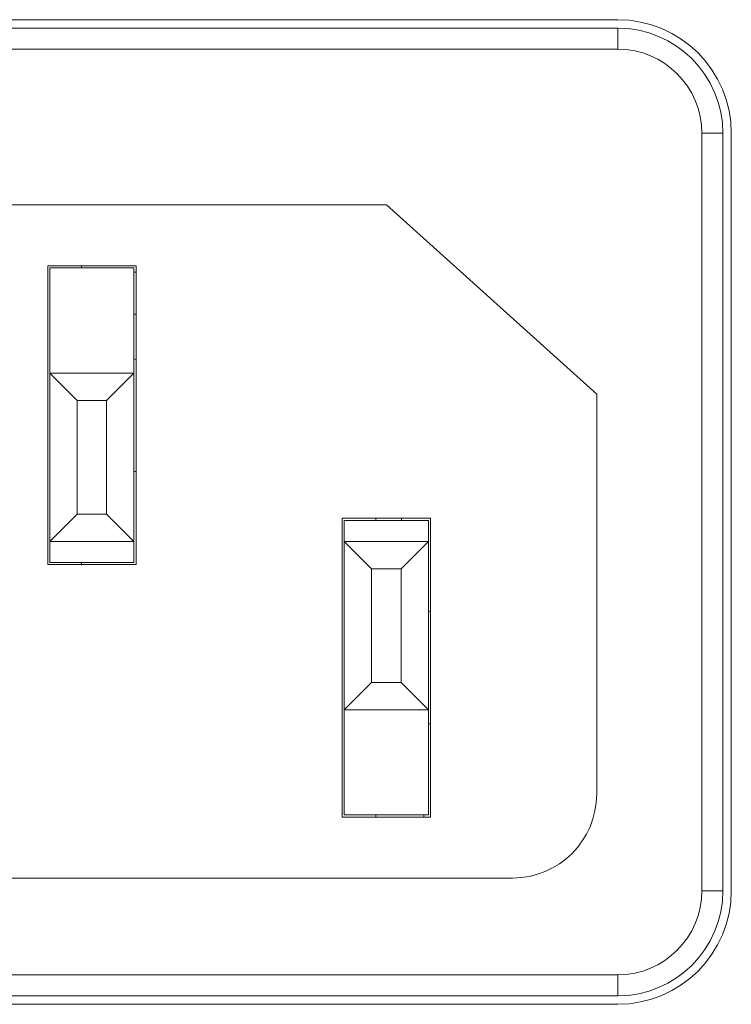
# Model space of a CAD drawing. Units: millimetres. Extents: x 4 to 294, y 4 to 207.
# Drawn here: x 72 to 75, y 34 to 39 of the extents above; entities that cross this region are included whole.
import ezdxf

# ---------------------------------------------------------------- set-up
doc = ezdxf.new("R2010")
doc.units = ezdxf.units.MM
doc.header["$MEASUREMENT"] = 0
doc.layers.add('_U+30EC_U+30A4_U+30E4_U+30FC 1', color=7, linetype='Continuous')

# ---------------------------------------------------------------- blocks, each defined once
blk = doc.blocks.new('block 11045')
at = {"layer": '_U+30EC_U+30A4_U+30E4_U+30FC 1', "color": 179, "lineweight": 9, "true_color": 0x221814}
blk.add_lwpolyline([(74.557, 39.026), (74.557, 38.926)], dxfattribs=at)
blk = doc.blocks.new('block 11047')
at = {"layer": '_U+30EC_U+30A4_U+30E4_U+30FC 1', "color": 179, "lineweight": 9, "true_color": 0x221814}
blk.add_lwpolyline([(75.057, 38.526), (74.957, 38.526)], dxfattribs=at)
blk = doc.blocks.new('block 11048')
at = {"layer": '_U+30EC_U+30A4_U+30E4_U+30FC 1', "color": 179, "lineweight": 9, "true_color": 0x221814}
blk.add_lwpolyline([(75.057, 34.926), (74.957, 34.926)], dxfattribs=at)
blk = doc.blocks.new('block 11051')
at = {"layer": '_U+30EC_U+30A4_U+30E4_U+30FC 1', "color": 179, "lineweight": 9, "true_color": 0x221814}
blk.add_lwpolyline([(74.557, 34.426), (74.557, 34.526)], dxfattribs=at)
blk = doc.blocks.new('block 11927')
at = {"layer": '_U+30EC_U+30A4_U+30E4_U+30FC 1', "color": 179, "lineweight": 9, "true_color": 0x221814}
blk.add_lwpolyline([(72.007, 37.896), (72.007, 37.886)], dxfattribs=at)
blk = doc.blocks.new('block 11928')
at = {"layer": '_U+30EC_U+30A4_U+30E4_U+30FC 1', "color": 179, "lineweight": 9, "true_color": 0x221814}
blk.add_lwpolyline([(72.007, 36.486), (72.007, 36.476)], dxfattribs=at)
blk = doc.blocks.new('block 11931')
at = {"layer": '_U+30EC_U+30A4_U+30E4_U+30FC 1', "color": 179, "lineweight": 9, "true_color": 0x221814}
blk.add_lwpolyline([(73.407, 36.696), (73.407, 36.686)], dxfattribs=at)
blk = doc.blocks.new('block 11932')
at = {"layer": '_U+30EC_U+30A4_U+30E4_U+30FC 1', "color": 179, "lineweight": 9, "true_color": 0x221814}
blk.add_lwpolyline([(73.407, 35.286), (73.407, 35.276)], dxfattribs=at)
blk = doc.blocks.new('block 11933')
at = {"layer": '_U+30EC_U+30A4_U+30E4_U+30FC 1', "color": 179, "lineweight": 9, "true_color": 0x221814}
blk.add_lwpolyline([(72.267, 36.476), (72.267, 37.896)], dxfattribs=at)
blk = doc.blocks.new('block 11934')
at = {"layer": '_U+30EC_U+30A4_U+30E4_U+30FC 1', "color": 179, "lineweight": 9, "true_color": 0x221814}
blk.add_lwpolyline([(71.847, 36.476), (72.267, 36.476)], dxfattribs=at)
blk = doc.blocks.new('block 11935')
at = {"layer": '_U+30EC_U+30A4_U+30E4_U+30FC 1', "color": 179, "lineweight": 9, "true_color": 0x221814}
blk.add_lwpolyline([(72.267, 37.896), (71.847, 37.896)], dxfattribs=at)
blk = doc.blocks.new('block 11936')
at = {"layer": '_U+30EC_U+30A4_U+30E4_U+30FC 1', "color": 179, "lineweight": 9, "true_color": 0x221814}
blk.add_lwpolyline([(71.847, 37.896), (71.847, 36.476)], dxfattribs=at)
blk = doc.blocks.new('block 11941')
at = {"layer": '_U+30EC_U+30A4_U+30E4_U+30FC 1', "color": 179, "lineweight": 9, "true_color": 0x221814}
blk.add_lwpolyline([(73.667, 35.276), (73.667, 36.696)], dxfattribs=at)
blk = doc.blocks.new('block 11942')
at = {"layer": '_U+30EC_U+30A4_U+30E4_U+30FC 1', "color": 179, "lineweight": 9, "true_color": 0x221814}
blk.add_lwpolyline([(73.247, 35.276), (73.667, 35.276)], dxfattribs=at)
blk = doc.blocks.new('block 11943')
at = {"layer": '_U+30EC_U+30A4_U+30E4_U+30FC 1', "color": 179, "lineweight": 9, "true_color": 0x221814}
blk.add_lwpolyline([(73.247, 36.696), (73.247, 35.276)], dxfattribs=at)
blk = doc.blocks.new('block 11944')
at = {"layer": '_U+30EC_U+30A4_U+30E4_U+30FC 1', "color": 179, "lineweight": 9, "true_color": 0x221814}
blk.add_lwpolyline([(73.667, 36.696), (73.247, 36.696)], dxfattribs=at)
blk = doc.blocks.new('block 11945')
at = {"layer": '_U+30EC_U+30A4_U+30E4_U+30FC 1', "color": 179, "lineweight": 9, "true_color": 0x221814}
blk.add_lwpolyline([(74.457, 37.286), (74.457, 35.386)], dxfattribs=at)
blk = doc.blocks.new('block 11946')
at = {"layer": '_U+30EC_U+30A4_U+30E4_U+30FC 1', "color": 179, "lineweight": 9, "true_color": 0x221814}
blk.add_lwpolyline([(73.457, 38.186), (74.457, 37.286)], dxfattribs=at)
blk = doc.blocks.new('block 11947')
at = {"layer": '_U+30EC_U+30A4_U+30E4_U+30FC 1', "color": 179, "lineweight": 9, "true_color": 0x221814}
blk.add_lwpolyline([(74.057, 34.986), (70.0569, 34.986)], dxfattribs=at)
blk = doc.blocks.new('block 12196')
at = {"layer": '_U+30EC_U+30A4_U+30E4_U+30FC 1', "color": 179, "lineweight": 9, "true_color": 0x221814}
blk.add_lwpolyline([(69.5569, 38.926), (74.557, 38.926)], dxfattribs=at)
blk = doc.blocks.new('block 12197')
at = {"layer": '_U+30EC_U+30A4_U+30E4_U+30FC 1', "color": 179, "lineweight": 9, "true_color": 0x221814}
blk.add_lwpolyline([(74.957, 38.526), (74.957, 34.926)], dxfattribs=at)
blk = doc.blocks.new('block 12199')
at = {"layer": '_U+30EC_U+30A4_U+30E4_U+30FC 1', "color": 179, "lineweight": 9, "true_color": 0x221814}
blk.add_lwpolyline([(74.557, 34.526), (69.5569, 34.526)], dxfattribs=at)
blk = doc.blocks.new('block 12250')
at = {"layer": '_U+30EC_U+30A4_U+30E4_U+30FC 1', "color": 179, "lineweight": 9, "true_color": 0x221814}
blk.add_lwpolyline([(69.5569, 39.026), (74.557, 39.026)], dxfattribs=at)
blk = doc.blocks.new('block 12251')
at = {"layer": '_U+30EC_U+30A4_U+30E4_U+30FC 1', "color": 179, "lineweight": 9, "true_color": 0x221814}
blk.add_lwpolyline([(75.057, 38.526), (75.057, 34.926)], dxfattribs=at)
blk = doc.blocks.new('block 12252')
at = {"layer": '_U+30EC_U+30A4_U+30E4_U+30FC 1', "color": 179, "lineweight": 9, "true_color": 0x221814}
blk.add_lwpolyline([(74.557, 34.426), (69.5569, 34.426)], dxfattribs=at)
blk = doc.blocks.new('block 13247')
at = {"layer": '_U+30EC_U+30A4_U+30E4_U+30FC 1', "color": 179, "lineweight": 9, "true_color": 0x221814}
blk.add_lwpolyline([(73.635, 35.276), (73.635, 35.286)], dxfattribs=at)
blk = doc.blocks.new('block 13248')
at = {"layer": '_U+30EC_U+30A4_U+30E4_U+30FC 1', "color": 179, "lineweight": 9, "true_color": 0x221814}
blk.add_lwpolyline([(72.2669, 37.866), (72.257, 37.866)], dxfattribs=at)
blk = doc.blocks.new('block 13249')
at = {"layer": '_U+30EC_U+30A4_U+30E4_U+30FC 1', "color": 179, "lineweight": 9, "true_color": 0x221814}
blk.add_lwpolyline([(72.257, 37.666), (72.2669, 37.666)], dxfattribs=at)
blk = doc.blocks.new('block 13258')
at = {"layer": '_U+30EC_U+30A4_U+30E4_U+30FC 1', "color": 179, "lineweight": 9, "true_color": 0x221814}
blk.add_lwpolyline([(73.657, 36.586), (73.657, 36.686)], dxfattribs=at)
blk = doc.blocks.new('block 13259')
at = {"layer": '_U+30EC_U+30A4_U+30E4_U+30FC 1', "color": 179, "lineweight": 9, "true_color": 0x221814}
blk.add_lwpolyline([(73.257, 36.686), (73.257, 36.586)], dxfattribs=at)
blk = doc.blocks.new('block 13260')
at = {"layer": '_U+30EC_U+30A4_U+30E4_U+30FC 1', "color": 179, "lineweight": 9, "true_color": 0x221814}
blk.add_lwpolyline([(73.657, 36.686), (73.257, 36.686)], dxfattribs=at)
blk = doc.blocks.new('block 13261')
at = {"layer": '_U+30EC_U+30A4_U+30E4_U+30FC 1', "color": 179, "lineweight": 9, "true_color": 0x221814}
blk.add_lwpolyline([(73.657, 35.286), (73.657, 35.786)], dxfattribs=at)
blk = doc.blocks.new('block 13262')
at = {"layer": '_U+30EC_U+30A4_U+30E4_U+30FC 1', "color": 179, "lineweight": 9, "true_color": 0x221814}
blk.add_lwpolyline([(73.257, 35.786), (73.257, 35.286)], dxfattribs=at)
blk = doc.blocks.new('block 13263')
at = {"layer": '_U+30EC_U+30A4_U+30E4_U+30FC 1', "color": 179, "lineweight": 9, "true_color": 0x221814}
blk.add_lwpolyline([(73.257, 35.286), (73.657, 35.286)], dxfattribs=at)
blk = doc.blocks.new('block 13264')
at = {"layer": '_U+30EC_U+30A4_U+30E4_U+30FC 1', "color": 179, "lineweight": 9, "true_color": 0x221814}
blk.add_lwpolyline([(73.257, 35.786), (73.657, 35.786)], dxfattribs=at)
blk = doc.blocks.new('block 13265')
at = {"layer": '_U+30EC_U+30A4_U+30E4_U+30FC 1', "color": 179, "lineweight": 9, "true_color": 0x221814}
blk.add_lwpolyline([(73.387, 35.916), (73.527, 35.916)], dxfattribs=at)
blk = doc.blocks.new('block 13266')
at = {"layer": '_U+30EC_U+30A4_U+30E4_U+30FC 1', "color": 179, "lineweight": 9, "true_color": 0x221814}
blk.add_lwpolyline([(73.527, 35.916), (73.527, 36.456)], dxfattribs=at)
blk = doc.blocks.new('block 13267')
at = {"layer": '_U+30EC_U+30A4_U+30E4_U+30FC 1', "color": 179, "lineweight": 9, "true_color": 0x221814}
blk.add_lwpolyline([(73.657, 35.786), (73.527, 35.916)], dxfattribs=at)
blk = doc.blocks.new('block 13268')
at = {"layer": '_U+30EC_U+30A4_U+30E4_U+30FC 1', "color": 179, "lineweight": 9, "true_color": 0x221814}
blk.add_lwpolyline([(73.657, 35.786), (73.657, 36.586)], dxfattribs=at)
blk = doc.blocks.new('block 13269')
at = {"layer": '_U+30EC_U+30A4_U+30E4_U+30FC 1', "color": 179, "lineweight": 9, "true_color": 0x221814}
blk.add_lwpolyline([(73.257, 35.786), (73.387, 35.916)], dxfattribs=at)
blk = doc.blocks.new('block 13270')
at = {"layer": '_U+30EC_U+30A4_U+30E4_U+30FC 1', "color": 179, "lineweight": 9, "true_color": 0x221814}
blk.add_lwpolyline([(73.387, 36.456), (73.387, 35.916)], dxfattribs=at)
blk = doc.blocks.new('block 13271')
at = {"layer": '_U+30EC_U+30A4_U+30E4_U+30FC 1', "color": 179, "lineweight": 9, "true_color": 0x221814}
blk.add_lwpolyline([(73.257, 36.586), (73.257, 35.786)], dxfattribs=at)
blk = doc.blocks.new('block 13272')
at = {"layer": '_U+30EC_U+30A4_U+30E4_U+30FC 1', "color": 179, "lineweight": 9, "true_color": 0x221814}
blk.add_lwpolyline([(73.257, 36.586), (73.387, 36.456)], dxfattribs=at)
blk = doc.blocks.new('block 13273')
at = {"layer": '_U+30EC_U+30A4_U+30E4_U+30FC 1', "color": 179, "lineweight": 9, "true_color": 0x221814}
blk.add_lwpolyline([(73.527, 36.456), (73.387, 36.456)], dxfattribs=at)
blk = doc.blocks.new('block 13274')
at = {"layer": '_U+30EC_U+30A4_U+30E4_U+30FC 1', "color": 179, "lineweight": 9, "true_color": 0x221814}
blk.add_lwpolyline([(73.657, 36.586), (73.527, 36.456)], dxfattribs=at)
blk = doc.blocks.new('block 13275')
at = {"layer": '_U+30EC_U+30A4_U+30E4_U+30FC 1', "color": 179, "lineweight": 9, "true_color": 0x221814}
blk.add_lwpolyline([(73.657, 36.586), (73.257, 36.586)], dxfattribs=at)
blk = doc.blocks.new('block 13276')
at = {"layer": '_U+30EC_U+30A4_U+30E4_U+30FC 1', "color": 179, "lineweight": 9, "true_color": 0x221814}
blk.add_lwpolyline([(72.257, 36.486), (72.257, 36.586)], dxfattribs=at)
blk = doc.blocks.new('block 13277')
at = {"layer": '_U+30EC_U+30A4_U+30E4_U+30FC 1', "color": 179, "lineweight": 9, "true_color": 0x221814}
blk.add_lwpolyline([(71.857, 36.586), (71.857, 36.486)], dxfattribs=at)
blk = doc.blocks.new('block 13278')
at = {"layer": '_U+30EC_U+30A4_U+30E4_U+30FC 1', "color": 179, "lineweight": 9, "true_color": 0x221814}
blk.add_lwpolyline([(71.857, 36.486), (72.257, 36.486)], dxfattribs=at)
blk = doc.blocks.new('block 13279')
at = {"layer": '_U+30EC_U+30A4_U+30E4_U+30FC 1', "color": 179, "lineweight": 9, "true_color": 0x221814}
blk.add_lwpolyline([(72.257, 37.386), (72.257, 37.886)], dxfattribs=at)
blk = doc.blocks.new('block 13280')
at = {"layer": '_U+30EC_U+30A4_U+30E4_U+30FC 1', "color": 179, "lineweight": 9, "true_color": 0x221814}
blk.add_lwpolyline([(71.857, 37.886), (71.857, 37.386)], dxfattribs=at)
blk = doc.blocks.new('block 13281')
at = {"layer": '_U+30EC_U+30A4_U+30E4_U+30FC 1', "color": 179, "lineweight": 9, "true_color": 0x221814}
blk.add_lwpolyline([(72.257, 37.886), (71.857, 37.886)], dxfattribs=at)
blk = doc.blocks.new('block 13282')
at = {"layer": '_U+30EC_U+30A4_U+30E4_U+30FC 1', "color": 179, "lineweight": 9, "true_color": 0x221814}
blk.add_lwpolyline([(71.857, 36.586), (72.257, 36.586)], dxfattribs=at)
blk = doc.blocks.new('block 13283')
at = {"layer": '_U+30EC_U+30A4_U+30E4_U+30FC 1', "color": 179, "lineweight": 9, "true_color": 0x221814}
blk.add_lwpolyline([(71.857, 36.586), (71.987, 36.716)], dxfattribs=at)
blk = doc.blocks.new('block 13284')
at = {"layer": '_U+30EC_U+30A4_U+30E4_U+30FC 1', "color": 179, "lineweight": 9, "true_color": 0x221814}
blk.add_lwpolyline([(71.857, 37.386), (71.857, 36.586)], dxfattribs=at)
blk = doc.blocks.new('block 13285')
at = {"layer": '_U+30EC_U+30A4_U+30E4_U+30FC 1', "color": 179, "lineweight": 9, "true_color": 0x221814}
blk.add_lwpolyline([(71.987, 37.256), (71.987, 36.716)], dxfattribs=at)
blk = doc.blocks.new('block 13286')
at = {"layer": '_U+30EC_U+30A4_U+30E4_U+30FC 1', "color": 179, "lineweight": 9, "true_color": 0x221814}
blk.add_lwpolyline([(71.987, 36.716), (72.127, 36.716)], dxfattribs=at)
blk = doc.blocks.new('block 13287')
at = {"layer": '_U+30EC_U+30A4_U+30E4_U+30FC 1', "color": 179, "lineweight": 9, "true_color": 0x221814}
blk.add_lwpolyline([(72.127, 36.716), (72.127, 37.256)], dxfattribs=at)
blk = doc.blocks.new('block 13288')
at = {"layer": '_U+30EC_U+30A4_U+30E4_U+30FC 1', "color": 179, "lineweight": 9, "true_color": 0x221814}
blk.add_lwpolyline([(72.257, 36.586), (72.127, 36.716)], dxfattribs=at)
blk = doc.blocks.new('block 13289')
at = {"layer": '_U+30EC_U+30A4_U+30E4_U+30FC 1', "color": 179, "lineweight": 9, "true_color": 0x221814}
blk.add_lwpolyline([(72.257, 36.586), (72.257, 37.386)], dxfattribs=at)
blk = doc.blocks.new('block 13290')
at = {"layer": '_U+30EC_U+30A4_U+30E4_U+30FC 1', "color": 179, "lineweight": 9, "true_color": 0x221814}
blk.add_lwpolyline([(72.257, 37.386), (72.127, 37.256)], dxfattribs=at)
blk = doc.blocks.new('block 13291')
at = {"layer": '_U+30EC_U+30A4_U+30E4_U+30FC 1', "color": 179, "lineweight": 9, "true_color": 0x221814}
blk.add_lwpolyline([(72.257, 37.386), (71.857, 37.386)], dxfattribs=at)
blk = doc.blocks.new('block 13292')
at = {"layer": '_U+30EC_U+30A4_U+30E4_U+30FC 1', "color": 179, "lineweight": 9, "true_color": 0x221814}
blk.add_lwpolyline([(71.857, 37.386), (71.987, 37.256)], dxfattribs=at)
blk = doc.blocks.new('block 13293')
at = {"layer": '_U+30EC_U+30A4_U+30E4_U+30FC 1', "color": 179, "lineweight": 9, "true_color": 0x221814}
blk.add_lwpolyline([(72.127, 37.256), (71.987, 37.256)], dxfattribs=at)
blk = doc.blocks.new('block 13436')
at = {"layer": '_U+30EC_U+30A4_U+30E4_U+30FC 1', "color": 179, "lineweight": 9, "true_color": 0x221814}
blk.add_lwpolyline([(74.557, 34.386), (69.5569, 34.386)], dxfattribs=at)
blk = doc.blocks.new('block 13438')
at = {"layer": '_U+30EC_U+30A4_U+30E4_U+30FC 1', "color": 179, "lineweight": 9, "true_color": 0x221814}
blk.add_lwpolyline([(69.5569, 39.066), (74.557, 39.066)], dxfattribs=at)
blk = doc.blocks.new('block 13439')
at = {"layer": '_U+30EC_U+30A4_U+30E4_U+30FC 1', "color": 179, "lineweight": 9, "true_color": 0x221814}
blk.add_lwpolyline([(75.097, 38.526), (75.097, 34.926)], dxfattribs=at)
blk = doc.blocks.new('block 14332')
at = {"layer": '_U+30EC_U+30A4_U+30E4_U+30FC 1', "color": 179, "lineweight": 9, "true_color": 0x221814}
blk.add_lwpolyline([(70.6569, 38.186), (73.457, 38.186)], dxfattribs=at)
blk = doc.blocks.new('block 14445')
at = {"layer": '_U+30EC_U+30A4_U+30E4_U+30FC 1', "color": 179, "lineweight": 9, "true_color": 0x221814}
blk.add_open_spline([(74.057, 34.986), (74.2779, 34.986), (74.457, 35.1651), (74.457, 35.386)], degree=3, dxfattribs=at)
blk = doc.blocks.new('block 14525')
at = {"layer": '_U+30EC_U+30A4_U+30E4_U+30FC 1', "color": 179, "lineweight": 9, "true_color": 0x221814}
blk.add_open_spline([(74.957, 38.526), (74.957, 38.7469), (74.7779, 38.926), (74.557, 38.926)], degree=3, dxfattribs=at)
blk = doc.blocks.new('block 14528')
at = {"layer": '_U+30EC_U+30A4_U+30E4_U+30FC 1', "color": 179, "lineweight": 9, "true_color": 0x221814}
blk.add_open_spline([(74.557, 34.526), (74.7779, 34.526), (74.957, 34.7051), (74.957, 34.926)], degree=3, dxfattribs=at)
blk = doc.blocks.new('block 14569')
at = {"layer": '_U+30EC_U+30A4_U+30E4_U+30FC 1', "color": 179, "lineweight": 9, "true_color": 0x221814}
blk.add_open_spline([(75.057, 38.526), (75.057, 38.8021), (74.8331, 39.026), (74.557, 39.026)], degree=3, dxfattribs=at)
blk = doc.blocks.new('block 14570')
at = {"layer": '_U+30EC_U+30A4_U+30E4_U+30FC 1', "color": 179, "lineweight": 9, "true_color": 0x221814}
blk.add_open_spline([(74.557, 34.426), (74.8331, 34.426), (75.057, 34.6498), (75.057, 34.926)], degree=3, dxfattribs=at)
blk = doc.blocks.new('block 14611')
at = {"layer": '_U+30EC_U+30A4_U+30E4_U+30FC 1', "color": 179, "lineweight": 9, "true_color": 0x221814}
blk.add_open_spline([(72.257, 36.9177), (72.2603, 36.9187), (72.2636, 36.9197), (72.267, 36.9209)], degree=3, dxfattribs=at)
blk = doc.blocks.new('block 14612')
at = {"layer": '_U+30EC_U+30A4_U+30E4_U+30FC 1', "color": 179, "lineweight": 9, "true_color": 0x221814}
blk.add_open_spline([(72.267, 37.4511), (72.2636, 37.4523), (72.2603, 37.4533), (72.257, 37.4543)], degree=3, dxfattribs=at)
blk = doc.blocks.new('block 14738')
at = {"layer": '_U+30EC_U+30A4_U+30E4_U+30FC 1', "color": 179, "lineweight": 9, "true_color": 0x221814}
blk.add_open_spline([(74.557, 34.386), (74.8552, 34.386), (75.097, 34.6277), (75.097, 34.926)], degree=3, dxfattribs=at)
blk = doc.blocks.new('block 14741')
at = {"layer": '_U+30EC_U+30A4_U+30E4_U+30FC 1', "color": 179, "lineweight": 9, "true_color": 0x221814}
blk.add_open_spline([(75.097, 38.526), (75.097, 38.8242), (74.8552, 39.066), (74.557, 39.066)], degree=3, dxfattribs=at)
blk = doc.blocks.new('block 15149')
at = {"layer": '_U+30EC_U+30A4_U+30E4_U+30FC 1', "color": 179, "lineweight": 9, "true_color": 0x221814}
blk.add_open_spline([(73.5288, 36.696), (73.529, 36.6926), (73.5292, 36.6892), (73.5295, 36.6859)], degree=3, dxfattribs=at)
blk = doc.blocks.new('block 15150')
at = {"layer": '_U+30EC_U+30A4_U+30E4_U+30FC 1', "color": 179, "lineweight": 9, "true_color": 0x221814}
blk.add_open_spline([(73.6572, 36.2542), (73.6606, 36.2532), (73.6639, 36.2522), (73.6673, 36.251)], degree=3, dxfattribs=at)
blk = doc.blocks.new('block 15151')
at = {"layer": '_U+30EC_U+30A4_U+30E4_U+30FC 1', "color": 179, "lineweight": 9, "true_color": 0x221814}
blk.add_open_spline([(73.6672, 35.7209), (73.6638, 35.7198), (73.6605, 35.7187), (73.6572, 35.7177)], degree=3, dxfattribs=at)
blk = doc.blocks.new('block 15152')
at = {"layer": '_U+30EC_U+30A4_U+30E4_U+30FC 1', "color": 179, "lineweight": 9, "true_color": 0x221814}
blk.add_open_spline([(72.257, 36.9162), (72.261, 36.9178), (72.2644, 36.9192), (72.2674, 36.9205)], degree=3, dxfattribs=at)
blk = doc.blocks.new('block 10905')
at = {"layer": '_U+30EC_U+30A4_U+30E4_U+30FC 1'}
for name in ['block 13438', 'block 14741', 'block 12250', 'block 11045', 'block 14569', 'block 12196', 'block 14525', 'block 11047', 'block 12197', 'block 12251', 'block 13439', 'block 14332', 'block 11946', 'block 11935', 'block 11936', 'block 13280', 'block 13281', 'block 11927', 'block 13279', 'block 13248', 'block 11933', 'block 13249', 'block 14612', 'block 13284', 'block 13291', 'block 13292', 'block 13290', 'block 13289', 'block 13285', 'block 13293', 'block 13287', 'block 11945', 'block 14611', 'block 15152', 'block 13283', 'block 13286', 'block 13288', 'block 11943', 'block 11944', 'block 11931', 'block 15149', 'block 11941', 'block 13259', 'block 13260', 'block 13258', 'block 13277', 'block 13282', 'block 13276', 'block 13271', 'block 13272', 'block 13275', 'block 13274', 'block 13268', 'block 11934', 'block 13278', 'block 11928', 'block 13270', 'block 13273', 'block 13266', 'block 15150', 'block 13269', 'block 13265', 'block 13267', 'block 13262', 'block 13264', 'block 13261', 'block 15151', 'block 14445', 'block 11942', 'block 13263', 'block 11932', 'block 13247', 'block 11947', 'block 14528', 'block 14570', 'block 14738', 'block 11048', 'block 12199', 'block 11051', 'block 12252', 'block 13436']:
    blk.add_blockref(name, (0, 0), dxfattribs=at)

msp = doc.modelspace()

# ---------------------------------------------------------------- block references
at = {"layer": '_U+30EC_U+30A4_U+30E4_U+30FC 1'}
msp.add_blockref('block 10905', (0, 0), dxfattribs=at)

doc.saveas('drawing.dxf')
